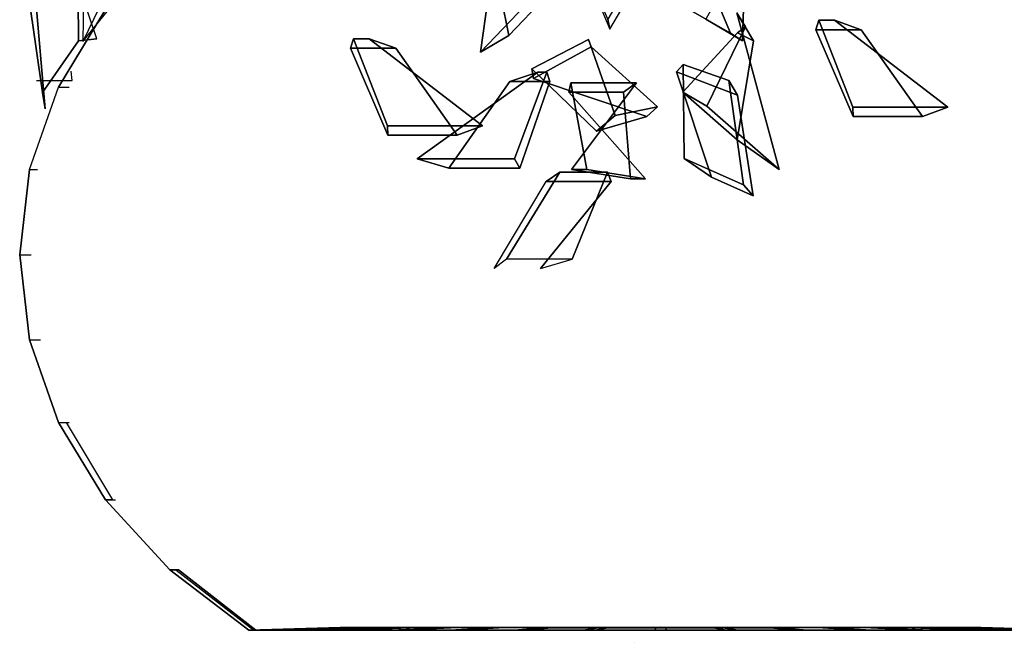
# Model space of a CAD drawing. Units: millimetres. Extents: x 13958 to 26379, y 3090 to 10549.
# Drawn here: x 17961 to 18177, y 5266 to 5403 of the extents above; entities that cross this region are included whole.
import ezdxf

# ---------------------------------------------------------------- set-up
doc = ezdxf.new("R2010")
doc.units = ezdxf.units.MM
doc.layers.add('9', color=7, linetype='Continuous')

# ---------------------------------------------------------------- blocks, each defined once
blk = doc.blocks.new('A$C11F14920')
at = {"color": 3, "linetype": 'Continuous'}
blk.add_line((176.15, 0), (176.15, 0), dxfattribs=at)
blk.add_line((176.15, 0), (176.15, 0), dxfattribs=at)
blk.add_line((176.15, 0), (176.15, 0), dxfattribs=at)
blk.add_line((176.15, 0), (176.15, 0), dxfattribs=at)
at = {"layer": '9', "color": 3}
for points, invisible_edges in [([(63.02, 170.53, 145.67), (59.79, 142.89, 146.64), (54.67, 132.31, 125)], 12), ([(148.08, 163.76, 85.37), (156.91, 145.38, 81.79), (142.16, 129.93, 85.39)], 12), ([(148.08, 163.76, 85.37), (142.16, 129.93, 85.39), (146.64, 162.39, 70.99)], 1), ([(146.64, 162.39, 70.99), (142.16, 129.93, 85.39), (148.39, 133.58, 72.34)], 12), ([(146.64, 162.39, 70.99), (148.39, 133.58, 72.34), (143.87, 156.48, 73.9)], 1), ([(182.96, 158.84, 237.6), (170.16, 137.23, 212.09), (170.62, 135.03, 226.84)], 12), ([(182.96, 158.84, 237.6), (170.62, 135.03, 226.84), (182.22, 154.73, 231.79)], 1), ([(200.52, 153.08, 211.14), (197.18, 134.09, 215.89), (187.06, 158.28, 214.51)], 1), ([(187.06, 158.28, 214.51), (197.18, 134.09, 215.89), (187.25, 139.78, 209.56)], 12), ([(143.87, 156.48, 73.9), (148.39, 133.58, 72.34), (159.23, 144.94, 68.92)], 12), ([(54.99, 155.69, 118.97), (54.67, 132.31, 125), (64.34, 144.24, 111.87)], 12), ([(201.58, 155.17, 217.9), (191.75, 137.21, 188.53), (199.82, 132.44, 200.13)], 12), ([(201.58, 155.17, 217.9), (199.82, 132.44, 200.13), (200.52, 153.08, 211.14)], 1), ([(200.52, 153.08, 211.14), (199.82, 132.44, 200.13), (197.18, 134.09, 215.89)], 12), ([(42.48, 143.97, 83.83), (53.7, 132.43, 72.22), (53.5, 150.28, 91.48)], 1), ([(43.56, 149.88, 79.96), (45.74, 121.07, 80.33), (42.48, 143.97, 83.83)], 1), ([(51.58, 151.25, 91.98), (46.36, 117.42, 94.78), (43.56, 149.88, 79.96)], 1), ([(43.56, 149.88, 79.96), (46.36, 117.42, 94.78), (45.74, 121.07, 80.33)], 12), ([(53.5, 150.28, 91.48), (57.7, 132.87, 84.67), (51.58, 151.25, 91.98)], 1), ([(53.5, 150.28, 91.48), (53.7, 132.43, 72.22), (57.7, 132.87, 84.67)], 12), ([(170.62, 135.03, 226.84), (164.19, 151.12, 227.6), (166.51, 144.87, 238.86)], 1), ([(170.62, 135.03, 226.84), (170.16, 137.23, 212.09), (164.19, 151.12, 227.6)], 12), ([(148.39, 133.58, 72.34), (142.16, 129.93, 85.39), (156.91, 145.38, 81.79)], 12), ([(148.39, 133.58, 72.34), (156.91, 145.38, 81.79), (159.23, 144.94, 68.92)], 1), ([(42.48, 143.97, 83.83), (45.74, 121.07, 80.33), (53.7, 132.43, 72.22)], 12), ([(59.66, 139.3, 189.48), (49.27, 122.25, 189.34), (51.61, 122.25, 166.34)], 12), ([(61.21, 139.3, 210.72), (49.27, 122.25, 189.34), (59.66, 139.3, 189.48)], 1), ([(199.82, 132.44, 200.13), (191.75, 137.21, 188.53), (187.25, 139.78, 209.56)], 12), ([(199.82, 132.44, 200.13), (187.25, 139.78, 209.56), (197.18, 134.09, 215.89)], 1), ([(202.22, 132.45, 197.45), (200.44, 135.49, 183.67), (198.55, 138.59, 197.73)], 1), ([(200.44, 135.49, 183.67), (207.89, 104.1, 195.46), (198.55, 138.59, 197.73)], 1), ([(198.55, 138.59, 197.73), (198.61, 110.65, 205.13), (202.22, 132.45, 197.45)], 1), ([(198.55, 138.59, 197.73), (207.89, 104.1, 195.46), (198.61, 110.65, 205.13)], 12), ([(215.94, 134.88, 150.06), (224.1, 117.83, 153.17), (216.62, 136.94, 150.46)], 1), ([(225.92, 134.88, 161.01), (215.94, 134.88, 150.06), (216.62, 136.94, 150.46)], 12), ([(225.92, 134.88, 161.01), (216.62, 136.94, 150.46), (220.07, 136.94, 164.56)], 1), ([(216.62, 136.94, 150.46), (224.1, 117.83, 153.17), (244.98, 117.83, 147.38)], 12), ([(216.62, 136.94, 150.46), (244.98, 117.83, 147.38), (220.07, 136.94, 164.56)], 1), ([(220.07, 136.94, 164.56), (239.41, 115.76, 161.07), (225.92, 134.88, 161.01)], 1), ([(220.07, 136.94, 164.56), (244.98, 117.83, 147.38), (239.41, 115.76, 161.07)], 12), ([(198.72, 134.2, 183.15), (191.95, 118.05, 190.92), (200.44, 135.49, 183.67)], 1), ([(200.44, 135.49, 183.67), (191.95, 118.05, 190.92), (207.89, 104.1, 195.46)], 12), ([(202.22, 132.45, 197.45), (198.72, 134.2, 183.15), (200.44, 135.49, 183.67)], 12), ([(225.92, 134.88, 161.01), (224.15, 115.76, 166.08), (215.94, 134.88, 150.06)], 1), ([(215.94, 134.88, 150.06), (224.15, 115.76, 166.08), (224.1, 117.83, 153.17)], 12), ([(225.92, 134.88, 161.01), (239.41, 115.76, 161.07), (224.15, 115.76, 166.08)], 12), ([(45.74, 121.07, 80.33), (57.7, 132.87, 84.67), (53.7, 132.43, 72.22)], 1), ([(113.54, 130.78, 150.06), (121.7, 113.73, 153.17), (114.22, 132.85, 150.46)], 1), ([(123.52, 130.78, 161.01), (113.54, 130.78, 150.06), (114.22, 132.85, 150.46)], 12), ([(114.22, 132.85, 150.46), (121.7, 113.73, 153.17), (142.58, 113.73, 147.38)], 12), ([(123.52, 130.78, 161.01), (114.22, 132.85, 150.46), (117.67, 132.85, 164.56)], 1), ([(114.22, 132.85, 150.46), (142.58, 113.73, 147.38), (117.67, 132.85, 164.56)], 1), ([(117.67, 132.85, 164.56), (137.01, 111.67, 161.07), (123.52, 130.78, 161.01)], 1), ([(117.67, 132.85, 164.56), (142.58, 113.73, 147.38), (137.01, 111.67, 161.07)], 12), ([(166.52, 131.09, 159.18), (153.48, 126.29, 162.19), (165.9, 132.69, 166.13)], 1), ([(153.48, 126.29, 162.19), (171.79, 115.96, 135.04), (165.9, 132.69, 166.13)], 1), ([(165.9, 132.69, 166.13), (171.79, 115.96, 135.04), (181.13, 117.93, 146.5)], 12), ([(165.9, 132.69, 166.13), (181.13, 117.93, 146.5), (166.52, 131.09, 159.18)], 1), ([(202.22, 132.45, 197.45), (186.71, 121.13, 202.51), (198.72, 134.2, 183.15)], 1), ([(198.72, 134.2, 183.15), (186.71, 121.13, 202.51), (191.95, 118.05, 190.92)], 12), ([(202.22, 132.45, 197.45), (198.61, 110.65, 205.13), (186.71, 121.13, 202.51)], 12), ([(123.52, 130.78, 161.01), (121.75, 111.67, 166.08), (113.54, 130.78, 150.06)], 1), ([(113.54, 130.78, 150.06), (121.75, 111.67, 166.08), (121.7, 113.73, 153.17)], 12), ([(123.52, 130.78, 161.01), (137.01, 111.67, 161.07), (121.75, 111.67, 166.08)], 12), ([(166.52, 131.09, 159.18), (153.86, 124.13, 162.47), (153.48, 126.29, 162.19)], 12), ([(166.52, 131.09, 159.18), (178.74, 115.74, 162.23), (153.86, 124.13, 162.47)], 1), ([(166.52, 131.09, 159.18), (181.13, 117.93, 146.5), (178.74, 115.74, 162.23)], 12), ([(44.45, 123.72, 156.58), (52.29, 123.72, 144.01), (52.08, 125.78, 144.76)], 12), ([(153.86, 124.13, 162.47), (167.67, 112.53, 156.03), (153.48, 126.29, 162.19)], 1), ([(153.48, 126.29, 162.19), (167.67, 112.53, 156.03), (171.79, 115.96, 135.04)], 12), ([(198.71, 120.48, 229.92), (185.29, 125.58, 226.25), (186.77, 127.21, 226.14)], 12), ([(185.29, 125.58, 226.25), (186.99, 106.54, 225.04), (186.77, 127.21, 226.14)], 1), ([(198.71, 120.48, 229.92), (186.77, 127.21, 226.14), (196.81, 123.71, 236.02)], 1), ([(186.77, 127.21, 226.14), (186.99, 106.54, 225.04), (200.04, 100.73, 208.76)], 12), ([(186.77, 127.21, 226.14), (200.04, 100.73, 208.76), (196.81, 123.71, 236.02)], 1), ([(156.79, 125.56, 139.78), (128.25, 106.44, 140.01), (154.77, 125.56, 125.4)], 1), ([(154.77, 125.56, 125.4), (128.25, 106.44, 140.01), (135.17, 104.38, 126.95)], 12), ([(156.79, 125.56, 139.78), (149.61, 106.44, 136.34), (128.25, 106.44, 140.01)], 12), ([(154.77, 125.56, 125.4), (135.17, 104.38, 126.95), (148.58, 123.49, 128.35)], 1), ([(148.58, 123.49, 128.35), (157.42, 123.49, 140.25), (156.79, 125.56, 139.78)], 12), ([(148.58, 123.49, 128.35), (156.79, 125.56, 139.78), (154.77, 125.56, 125.4)], 1), ([(157.42, 123.49, 140.25), (149.61, 106.44, 136.34), (156.79, 125.56, 139.78)], 1), ([(153.86, 124.13, 162.47), (178.74, 115.74, 162.23), (167.67, 112.53, 156.03)], 12), ([(198.71, 120.48, 229.92), (193.03, 102.41, 235.89), (185.29, 125.58, 226.25)], 1), ([(185.29, 125.58, 226.25), (193.03, 102.41, 235.89), (186.99, 106.54, 225.04)], 12), ([(196.81, 123.71, 236.02), (202.16, 98.3, 223.32), (198.71, 120.48, 229.92)], 1), ([(196.81, 123.71, 236.02), (200.04, 100.73, 208.76), (202.16, 98.3, 223.32)], 12), ([(50.95, 122.25, 212.38), (42.9, 104.08, 189.24), (49.27, 122.25, 189.34)], 1), ([(148.58, 123.49, 128.35), (135.17, 104.38, 126.95), (150.85, 104.38, 123.48)], 12), ([(148.58, 123.49, 128.35), (150.85, 104.38, 123.48), (157.42, 123.49, 140.25)], 1), ([(157.42, 123.49, 140.25), (150.85, 104.38, 123.48), (149.61, 106.44, 136.34)], 12), ([(173.6, 121.12, 182.79), (161.59, 121.13, 191.46), (162.06, 123.19, 190.84)], 12), ([(161.59, 121.13, 191.46), (165.59, 104.08, 183.7), (162.06, 123.19, 190.84)], 1), ([(173.6, 121.12, 182.79), (162.06, 123.19, 190.84), (176.47, 123.19, 189.01)], 1), ([(162.06, 123.19, 190.84), (165.59, 104.08, 183.7), (162.21, 104.08, 162.31)], 12), ([(162.06, 123.19, 190.84), (162.21, 104.08, 162.31), (176.47, 123.19, 189.01)], 1), ([(176.47, 123.19, 189.01), (162.21, 104.08, 162.31), (175.18, 102.01, 169.39)], 12), ([(176.47, 123.19, 189.01), (175.18, 102.01, 169.39), (173.6, 121.12, 182.79)], 1), ([(173.6, 121.12, 182.79), (178.44, 102.01, 185.12), (161.59, 121.13, 191.46)], 1), ([(161.59, 121.13, 191.46), (178.44, 102.01, 185.12), (165.59, 104.08, 183.7)], 12), ([(173.6, 121.12, 182.79), (175.18, 102.01, 169.39), (178.44, 102.01, 185.12)], 12), ([(198.61, 110.65, 205.13), (191.95, 118.05, 190.92), (186.71, 121.13, 202.51)], 1), ([(198.71, 120.48, 229.92), (202.16, 98.3, 223.32), (193.03, 102.41, 235.89)], 12), ([(181.13, 117.93, 146.5), (171.79, 115.96, 135.04), (167.67, 112.53, 156.03)], 12), ([(181.13, 117.93, 146.5), (167.67, 112.53, 156.03), (178.74, 115.74, 162.23)], 1), ([(198.61, 110.65, 205.13), (207.89, 104.1, 195.46), (191.95, 118.05, 190.92)], 12), ([(239.41, 115.76, 161.07), (244.98, 117.83, 147.38), (224.1, 117.83, 153.17)], 12), ([(239.41, 115.76, 161.07), (224.1, 117.83, 153.17), (224.15, 115.76, 166.08)], 1), ([(137.01, 111.67, 161.07), (142.58, 113.73, 147.38), (121.7, 113.73, 153.17)], 12), ([(137.01, 111.67, 161.07), (121.7, 113.73, 153.17), (121.75, 111.67, 166.08)], 1), ([(135.17, 104.38, 126.95), (128.25, 106.44, 140.01), (149.61, 106.44, 136.34)], 12), ([(135.17, 104.38, 126.95), (149.61, 106.44, 136.34), (150.85, 104.38, 123.48)], 1), ([(202.16, 98.3, 223.32), (186.99, 106.54, 225.04), (193.03, 102.41, 235.89)], 1), ([(202.16, 98.3, 223.32), (200.04, 100.73, 208.76), (186.99, 106.54, 225.04)], 12), ([(42.9, 104.08, 189.24), (40.76, 85.34, 189.21), (43.25, 85.34, 164.75)], 12), ([(44.67, 104.08, 213.4), (40.76, 85.34, 189.21), (42.9, 104.08, 189.24)], 1), ([(175.18, 102.01, 169.39), (162.21, 104.08, 162.31), (165.59, 104.08, 183.7)], 12), ([(175.18, 102.01, 169.39), (165.59, 104.08, 183.7), (178.44, 102.01, 185.12)], 1), ([(159.63, 103.51, 45.43), (147.85, 84.39, 73.31), (145.2, 82.33, 58.78)], 12), ([(159.63, 103.51, 45.43), (145.2, 82.33, 58.78), (156.6, 101.44, 51.57)], 1), ([(170.12, 103.51, 55.47), (162.35, 84.39, 57.21), (147.85, 84.39, 73.31)], 12), ([(170.12, 103.51, 55.47), (147.85, 84.39, 73.31), (159.63, 103.51, 45.43)], 1), ([(156.6, 101.44, 51.57), (170.9, 101.44, 55.45), (170.12, 103.51, 55.47)], 12), ([(156.6, 101.44, 51.57), (170.12, 103.51, 55.47), (159.63, 103.51, 45.43)], 1), ([(170.9, 101.44, 55.45), (162.35, 84.39, 57.21), (170.12, 103.51, 55.47)], 1), ([(156.6, 101.44, 51.57), (155.37, 82.33, 46.34), (170.9, 101.44, 55.45)], 1), ([(170.9, 101.44, 55.45), (155.37, 82.33, 46.34), (162.35, 84.39, 57.21)], 12), ([(40.76, 85.34, 189.21), (42.9, 66.59, 189.24), (45.35, 66.59, 165.15)], 12), ([(42.55, 85.34, 213.74), (42.9, 66.59, 189.24), (40.76, 85.34, 189.21)], 1), ([(42.9, 66.59, 189.24), (49.27, 48.42, 189.34), (51.61, 48.42, 166.34)], 12), ([(44.67, 66.59, 213.4), (49.27, 48.42, 189.34), (42.9, 66.59, 189.24)], 1), ([(49.27, 48.42, 189.34), (59.66, 31.37, 189.48), (61.82, 31.37, 168.29)], 12), ([(50.95, 48.42, 212.38), (59.66, 31.37, 189.48), (49.27, 48.42, 189.34)], 1), ([(50.95, 48.42, 212.38), (61.21, 31.37, 210.72), (59.66, 31.37, 189.48)], 12), ([(59.66, 31.37, 189.48), (73.76, 15.96, 189.68), (75.67, 15.96, 170.94)], 12), ([(61.21, 31.37, 210.72), (73.76, 15.96, 189.68), (59.66, 31.37, 189.48)], 1), ([(73.76, 15.96, 189.68), (92.75, 2.65, 174.2), (75.67, 15.96, 170.94)], 1), ([(73.76, 15.96, 189.68), (91.15, 2.65, 189.93), (92.75, 2.65, 174.2)], 12), ([(75.14, 15.96, 208.47), (91.15, 2.65, 189.93), (73.76, 15.96, 189.68)], 1), ([(75.14, 15.96, 208.47), (92.31, 2.65, 205.7), (91.15, 2.65, 189.93)], 12), ([(75.67, 15.96, 170.94), (92.75, 2.65, 174.2), (97.06, 2.65, 158.99)], 12), ([(91.15, 2.65, 189.93), (111.3, 3.25, 190.22), (112.54, 3.25, 177.98)], 12), ([(91.15, 2.65, 189.93), (112.54, 3.25, 177.98), (92.75, 2.65, 174.2)], 1), ([(92.31, 2.65, 205.7), (111.3, 3.25, 190.22), (91.15, 2.65, 189.93)], 1), ([(96.18, 2.65, 221.02), (112.19, 3.25, 202.48), (92.31, 2.65, 205.7)], 1), ([(92.31, 2.65, 205.7), (112.19, 3.25, 202.48), (111.3, 3.25, 190.22)], 12), ([(92.75, 2.65, 174.2), (115.89, 3.25, 166.15), (97.06, 2.65, 158.99)], 1), ([(92.75, 2.65, 174.2), (112.54, 3.25, 177.98), (115.89, 3.25, 166.15)], 12), ([(102.66, 2.65, 235.44), (115.21, 3.25, 214.4), (96.18, 2.65, 221.02)], 1), ([(96.18, 2.65, 221.02), (115.21, 3.25, 214.4), (112.19, 3.25, 202.48)], 12), ([(97.06, 2.65, 158.99), (121.25, 3.25, 155.08), (103.95, 2.65, 144.76)], 1), ([(97.06, 2.65, 158.99), (115.89, 3.25, 166.15), (121.25, 3.25, 155.08)], 12), ([(102.66, 2.65, 235.44), (120.24, 3.25, 225.62), (115.21, 3.25, 214.4)], 12), ([(111.54, 2.65, 248.52), (120.24, 3.25, 225.62), (102.66, 2.65, 235.44)], 1), ([(103.95, 2.65, 144.76), (121.25, 3.25, 155.08), (128.44, 3.25, 145.11)], 12), ([(103.95, 2.65, 144.76), (128.44, 3.25, 145.11), (113.2, 2.65, 131.94)], 1), ([(111.3, 3.25, 190.22), (134.44, 3.26, 182.16), (112.54, 3.25, 177.98)], 1), ([(111.3, 3.25, 190.22), (133.58, 3.26, 190.53), (134.44, 3.26, 182.16)], 12), ([(112.19, 3.25, 202.48), (133.58, 3.26, 190.53), (111.3, 3.25, 190.22)], 1), ([(122.56, 2.65, 259.86), (127.15, 3.25, 235.79), (111.54, 2.65, 248.52)], 1), ([(111.54, 2.65, 248.52), (127.15, 3.25, 235.79), (120.24, 3.25, 225.62)], 12), ([(115.21, 3.25, 214.4), (134.2, 3.26, 198.92), (112.19, 3.25, 202.48)], 1), ([(112.19, 3.25, 202.48), (134.2, 3.26, 198.92), (133.58, 3.26, 190.53)], 12), ([(112.54, 3.25, 177.98), (134.44, 3.26, 182.16), (136.73, 3.26, 174.07)], 12), ([(112.54, 3.25, 177.98), (136.73, 3.26, 174.07), (115.89, 3.25, 166.15)], 1), ([(113.2, 2.65, 131.94), (137.26, 3.25, 136.54), (124.53, 2.65, 120.92)], 1), ([(113.2, 2.65, 131.94), (128.44, 3.25, 145.11), (137.26, 3.25, 136.54)], 12), ([(115.21, 3.25, 214.4), (136.26, 3.26, 207.08), (134.2, 3.26, 198.92)], 12), ([(120.24, 3.25, 225.62), (136.26, 3.26, 207.08), (115.21, 3.25, 214.4)], 1), ([(115.89, 3.25, 166.15), (136.73, 3.26, 174.07), (140.39, 3.26, 166.5)], 12), ([(115.89, 3.25, 166.15), (140.39, 3.26, 166.5), (121.25, 3.25, 155.08)], 1), ([(127.15, 3.25, 235.79), (139.71, 3.26, 214.75), (120.24, 3.25, 225.62)], 1), ([(120.24, 3.25, 225.62), (139.71, 3.26, 214.75), (136.26, 3.26, 207.08)], 12), ([(121.25, 3.25, 155.08), (145.31, 3.26, 159.68), (128.44, 3.25, 145.11)], 1), ([(121.25, 3.25, 155.08), (140.39, 3.26, 166.5), (145.31, 3.26, 159.68)], 12), ([(135.38, 2.65, 269.11), (135.73, 3.25, 244.61), (122.56, 2.65, 259.86)], 1), ([(122.56, 2.65, 259.86), (135.73, 3.25, 244.61), (127.15, 3.25, 235.79)], 12), ([(124.53, 2.65, 120.92), (147.43, 3.25, 129.63), (137.61, 2.65, 112.04)], 1), ([(124.53, 2.65, 120.92), (137.26, 3.25, 136.54), (147.43, 3.25, 129.63)], 12), ([(127.15, 3.25, 235.79), (144.43, 3.26, 221.71), (139.71, 3.26, 214.75)], 12), ([(135.73, 3.25, 244.61), (144.43, 3.26, 221.71), (127.15, 3.25, 235.79)], 1), ([(128.44, 3.25, 145.11), (151.35, 3.26, 153.82), (137.26, 3.25, 136.54)], 1), ([(128.44, 3.25, 145.11), (145.31, 3.26, 159.68), (151.35, 3.26, 153.82)], 12), ([(133.58, 3.26, 190.53), (157.34, 3.2, 190.87), (157.77, 3.2, 186.62)], 12), ([(133.58, 3.26, 190.53), (157.77, 3.2, 186.62), (134.44, 3.26, 182.16)], 1), ([(134.2, 3.26, 198.92), (157.34, 3.2, 190.87), (133.58, 3.26, 190.53)], 1), ([(134.2, 3.26, 198.92), (157.65, 3.2, 195.13), (157.34, 3.2, 190.87)], 12), ([(136.26, 3.26, 207.08), (157.65, 3.2, 195.13), (134.2, 3.26, 198.92)], 1), ([(134.44, 3.26, 182.16), (157.77, 3.2, 186.62), (158.93, 3.2, 182.51)], 12), ([(134.44, 3.26, 182.16), (158.93, 3.2, 182.51), (136.73, 3.26, 174.07)], 1), ([(135.38, 2.65, 269.11), (145.7, 3.25, 251.81), (135.73, 3.25, 244.61)], 12), ([(149.61, 2.65, 275.99), (145.7, 3.25, 251.81), (135.38, 2.65, 269.11)], 1), ([(145.7, 3.25, 251.81), (150.29, 3.26, 227.74), (135.73, 3.25, 244.61)], 1), ([(135.73, 3.25, 244.61), (150.29, 3.26, 227.74), (144.43, 3.26, 221.71)], 12), ([(139.71, 3.26, 214.75), (158.7, 3.2, 199.27), (136.26, 3.26, 207.08)], 1), ([(136.26, 3.26, 207.08), (158.7, 3.2, 199.27), (157.65, 3.2, 195.13)], 12), ([(136.73, 3.26, 174.07), (160.79, 3.2, 178.67), (140.39, 3.26, 166.5)], 1), ([(136.73, 3.26, 174.07), (158.93, 3.2, 182.51), (160.79, 3.2, 178.67)], 12), ([(137.26, 3.25, 136.54), (151.35, 3.26, 153.82), (158.3, 3.26, 149.09)], 12), ([(137.26, 3.25, 136.54), (158.3, 3.26, 149.09), (147.43, 3.25, 129.63)], 1), ([(137.61, 2.65, 112.04), (147.43, 3.25, 129.63), (158.65, 3.25, 124.59)], 12), ([(137.61, 2.65, 112.04), (158.65, 3.25, 124.59), (152.03, 2.65, 105.56)], 1), ([(139.71, 3.26, 214.75), (160.45, 3.2, 203.17), (158.7, 3.2, 199.27)], 12), ([(144.43, 3.26, 221.71), (160.45, 3.2, 203.17), (139.71, 3.26, 214.75)], 1), ([(140.39, 3.26, 166.5), (163.29, 3.2, 175.21), (145.31, 3.26, 159.68)], 1), ([(140.39, 3.26, 166.5), (160.79, 3.2, 178.67), (163.29, 3.2, 175.21)], 12), ([(144.43, 3.26, 221.71), (162.84, 3.2, 206.7), (160.45, 3.2, 203.17)], 12), ([(150.29, 3.26, 227.74), (162.84, 3.2, 206.7), (144.43, 3.26, 221.71)], 1), ([(145.31, 3.26, 159.68), (163.29, 3.2, 175.21), (166.35, 3.2, 172.23)], 12), ([(145.31, 3.26, 159.68), (166.35, 3.2, 172.23), (151.35, 3.26, 153.82)], 1), ([(145.7, 3.25, 251.81), (157.12, 3.26, 232.66), (150.29, 3.26, 227.74)], 12), ([(156.77, 3.25, 257.16), (157.12, 3.26, 232.66), (145.7, 3.25, 251.81)], 1), ([(149.61, 2.65, 275.99), (156.77, 3.25, 257.16), (145.7, 3.25, 251.81)], 12), ([(147.43, 3.25, 129.63), (165.98, 3.26, 145.64), (158.65, 3.25, 124.59)], 1), ([(147.43, 3.25, 129.63), (158.3, 3.26, 149.09), (165.98, 3.26, 145.64)], 12), ([(164.82, 2.65, 280.3), (156.77, 3.25, 257.16), (149.61, 2.65, 275.99)], 1), ([(157.12, 3.26, 232.66), (165.82, 3.2, 209.76), (150.29, 3.26, 227.74)], 1), ([(150.29, 3.26, 227.74), (165.82, 3.2, 209.76), (162.84, 3.2, 206.7)], 12), ([(151.35, 3.26, 153.82), (169.89, 3.2, 169.83), (158.3, 3.26, 149.09)], 1), ([(151.35, 3.26, 153.82), (166.35, 3.2, 172.23), (169.89, 3.2, 169.83)], 12), ([(152.03, 2.65, 105.56), (170.57, 3.25, 121.58), (167.36, 2.65, 101.69)], 1), ([(152.03, 2.65, 105.56), (158.65, 3.25, 124.59), (170.57, 3.25, 121.58)], 12), ([(168.6, 3.25, 260.51), (164.69, 3.26, 236.33), (156.77, 3.25, 257.16)], 1), ([(156.77, 3.25, 257.16), (164.69, 3.26, 236.33), (157.12, 3.26, 232.66)], 12), ([(164.82, 2.65, 280.3), (168.6, 3.25, 260.51), (156.77, 3.25, 257.16)], 12), ([(157.12, 3.26, 232.66), (169.28, 3.2, 212.26), (165.82, 3.2, 209.76)], 12), ([(164.69, 3.26, 236.33), (169.28, 3.2, 212.26), (157.12, 3.26, 232.66)], 1), ([(158.3, 3.26, 149.09), (173.78, 3.2, 168.08), (165.98, 3.26, 145.64)], 1), ([(158.3, 3.26, 149.09), (169.89, 3.2, 169.83), (173.78, 3.2, 168.08)], 12), ([(158.65, 3.25, 124.59), (174.13, 3.26, 143.58), (170.57, 3.25, 121.58)], 1), ([(158.65, 3.25, 124.59), (165.98, 3.26, 145.64), (174.13, 3.26, 143.58)], 12), ([(168.6, 3.25, 260.51), (172.78, 3.26, 238.62), (164.69, 3.26, 236.33)], 12), ([(164.69, 3.26, 236.33), (173.13, 3.2, 214.12), (169.28, 3.2, 212.26)], 12), ([(172.78, 3.26, 238.62), (173.13, 3.2, 214.12), (164.69, 3.26, 236.33)], 1), ([(180.55, 2.65, 281.9), (168.6, 3.25, 260.51), (164.82, 2.65, 280.3)], 1), ([(165.98, 3.26, 145.64), (177.92, 3.2, 167.03), (174.13, 3.26, 143.58)], 1), ([(165.98, 3.26, 145.64), (173.78, 3.2, 168.08), (177.92, 3.2, 167.03)], 12), ([(167.36, 2.65, 101.69), (170.57, 3.25, 121.58), (182.84, 3.25, 120.68)], 12), ([(167.36, 2.65, 101.69), (182.84, 3.25, 120.68), (183.12, 2.65, 100.54)], 1), ([(180.83, 3.25, 261.76), (172.78, 3.26, 238.62), (168.6, 3.25, 260.51)], 1), ([(180.55, 2.65, 281.9), (180.83, 3.25, 261.76), (168.6, 3.25, 260.51)], 12), ([(170.57, 3.25, 121.58), (182.52, 3.26, 142.97), (182.84, 3.25, 120.68)], 1), ([(170.57, 3.25, 121.58), (174.13, 3.26, 143.58), (182.52, 3.26, 142.97)], 12), ([(180.83, 3.25, 261.76), (181.15, 3.26, 239.47), (172.78, 3.26, 238.62)], 12), ([(172.78, 3.26, 238.62), (177.24, 3.2, 215.28), (173.13, 3.2, 214.12)], 12), ([(181.15, 3.26, 239.47), (177.24, 3.2, 215.28), (172.78, 3.26, 238.62)], 1), ([(174.13, 3.26, 143.58), (182.18, 3.2, 166.72), (182.52, 3.26, 142.97)], 1), ([(174.13, 3.26, 143.58), (177.92, 3.2, 167.03), (182.18, 3.2, 166.72)], 12), ([(181.15, 3.26, 239.47), (181.49, 3.2, 215.72), (177.24, 3.2, 215.28)], 12), ([(196.31, 2.65, 280.75), (180.83, 3.25, 261.76), (180.55, 2.65, 281.9)], 1), ([(193.1, 3.25, 260.86), (181.15, 3.26, 239.47), (180.83, 3.25, 261.76)], 1), ([(196.31, 2.65, 280.75), (193.1, 3.25, 260.86), (180.83, 3.25, 261.76)], 12), ([(193.1, 3.25, 260.86), (189.54, 3.26, 238.86), (181.15, 3.26, 239.47)], 12), ([(189.54, 3.26, 238.86), (181.49, 3.2, 215.72), (181.15, 3.26, 239.47)], 1), ([(189.54, 3.26, 238.86), (185.75, 3.2, 215.4), (181.49, 3.2, 215.72)], 12), ([(182.52, 3.26, 142.97), (182.18, 3.2, 166.72), (186.43, 3.2, 167.15)], 12), ([(182.84, 3.25, 120.68), (182.52, 3.26, 142.97), (190.89, 3.26, 143.82)], 12), ([(182.52, 3.26, 142.97), (186.43, 3.2, 167.15), (190.89, 3.26, 143.82)], 1), ([(182.84, 3.25, 120.68), (190.89, 3.26, 143.82), (195.07, 3.25, 121.93)], 1), ([(183.12, 2.65, 100.54), (182.84, 3.25, 120.68), (195.07, 3.25, 121.93)], 12), ([(183.12, 2.65, 100.54), (195.07, 3.25, 121.93), (198.85, 2.65, 102.14)], 1), ([(197.69, 3.26, 236.79), (185.75, 3.2, 215.4), (189.54, 3.26, 238.86)], 1), ([(197.69, 3.26, 236.79), (189.89, 3.2, 214.36), (185.75, 3.2, 215.4)], 12), ([(190.89, 3.26, 143.82), (186.43, 3.2, 167.15), (190.54, 3.2, 168.32)], 12), ([(205.02, 3.25, 257.85), (189.54, 3.26, 238.86), (193.1, 3.25, 260.86)], 1), ([(205.02, 3.25, 257.85), (197.69, 3.26, 236.79), (189.54, 3.26, 238.86)], 12), ([(205.37, 3.26, 233.35), (193.78, 3.2, 212.61), (189.89, 3.2, 214.36)], 12), ([(205.37, 3.26, 233.35), (189.89, 3.2, 214.36), (197.69, 3.26, 236.79)], 1), ([(198.98, 3.26, 146.11), (190.54, 3.2, 168.32), (194.39, 3.2, 170.18)], 12), ([(190.89, 3.26, 143.82), (190.54, 3.2, 168.32), (198.98, 3.26, 146.11)], 1), ([(195.07, 3.25, 121.93), (190.89, 3.26, 143.82), (198.98, 3.26, 146.11)], 12), ([(211.64, 2.65, 276.87), (193.1, 3.25, 260.86), (196.31, 2.65, 280.75)], 1), ([(211.64, 2.65, 276.87), (205.02, 3.25, 257.85), (193.1, 3.25, 260.86)], 12), ([(212.33, 3.26, 228.62), (193.78, 3.2, 212.61), (205.37, 3.26, 233.35)], 1), ([(212.33, 3.26, 228.62), (197.32, 3.2, 210.21), (193.78, 3.2, 212.61)], 12), ([(206.55, 3.26, 149.77), (194.39, 3.2, 170.18), (197.85, 3.2, 172.68)], 12), ([(198.98, 3.26, 146.11), (194.39, 3.2, 170.18), (206.55, 3.26, 149.77)], 1), ([(195.07, 3.25, 121.93), (198.98, 3.26, 146.11), (206.9, 3.25, 125.28)], 1), ([(198.85, 2.65, 102.14), (195.07, 3.25, 121.93), (206.9, 3.25, 125.28)], 12), ([(218.36, 3.26, 222.76), (197.32, 3.2, 210.21), (212.33, 3.26, 228.62)], 1), ([(218.36, 3.26, 222.76), (200.38, 3.2, 207.23), (197.32, 3.2, 210.21)], 12), ([(216.24, 3.25, 252.81), (197.69, 3.26, 236.79), (205.02, 3.25, 257.85)], 1), ([(216.24, 3.25, 252.81), (205.37, 3.26, 233.35), (197.69, 3.26, 236.79)], 12), ([(213.38, 3.26, 154.7), (197.85, 3.2, 172.68), (200.83, 3.2, 175.74)], 12), ([(206.55, 3.26, 149.77), (197.85, 3.2, 172.68), (213.38, 3.26, 154.7)], 1), ([(198.85, 2.65, 102.14), (206.9, 3.25, 125.28), (214.06, 2.65, 106.45)], 1), ([(206.9, 3.25, 125.28), (198.98, 3.26, 146.11), (206.55, 3.26, 149.77)], 12), ([(223.28, 3.26, 215.94), (202.88, 3.2, 203.77), (200.38, 3.2, 207.23)], 12), ([(223.28, 3.26, 215.94), (200.38, 3.2, 207.23), (218.36, 3.26, 222.76)], 1), ([(219.24, 3.26, 160.73), (200.83, 3.2, 175.74), (203.23, 3.2, 179.27)], 12), ([(213.38, 3.26, 154.7), (200.83, 3.2, 175.74), (219.24, 3.26, 160.73)], 1), ([(226.94, 3.26, 208.37), (204.74, 3.2, 199.92), (202.88, 3.2, 203.77)], 12), ([(226.94, 3.26, 208.37), (202.88, 3.2, 203.77), (223.28, 3.26, 215.94)], 1), ([(219.24, 3.26, 160.73), (203.23, 3.2, 179.27), (223.96, 3.26, 167.69)], 1), ([(223.96, 3.26, 167.69), (203.23, 3.2, 179.27), (204.97, 3.2, 183.17)], 12), ([(229.23, 3.26, 200.27), (204.74, 3.2, 199.92), (226.94, 3.26, 208.37)], 1), ([(229.23, 3.26, 200.27), (205.9, 3.2, 195.82), (204.74, 3.2, 199.92)], 12), ([(227.41, 3.26, 175.36), (204.97, 3.2, 183.17), (206.02, 3.2, 187.31)], 12), ([(223.96, 3.26, 167.69), (204.97, 3.2, 183.17), (227.41, 3.26, 175.36)], 1), ([(226.06, 2.65, 270.4), (205.02, 3.25, 257.85), (211.64, 2.65, 276.87)], 1), ([(226.06, 2.65, 270.4), (216.24, 3.25, 252.81), (205.02, 3.25, 257.85)], 12), ([(226.41, 3.25, 245.9), (205.37, 3.26, 233.35), (216.24, 3.25, 252.81)], 1), ([(226.41, 3.25, 245.9), (212.33, 3.26, 228.62), (205.37, 3.26, 233.35)], 12), ([(230.09, 3.26, 191.9), (206.33, 3.2, 191.57), (205.9, 3.2, 195.82)], 12), ([(230.09, 3.26, 191.9), (205.9, 3.2, 195.82), (229.23, 3.26, 200.27)], 1), ([(229.47, 3.26, 183.52), (206.02, 3.2, 187.31), (206.33, 3.2, 191.57)], 12), ([(227.41, 3.26, 175.36), (206.02, 3.2, 187.31), (229.47, 3.26, 183.52)], 1), ([(229.47, 3.26, 183.52), (206.33, 3.2, 191.57), (230.09, 3.26, 191.9)], 1), ([(206.9, 3.25, 125.28), (206.55, 3.26, 149.77), (217.97, 3.25, 130.63)], 1), ([(217.97, 3.25, 130.63), (206.55, 3.26, 149.77), (213.38, 3.26, 154.7)], 12), ([(214.06, 2.65, 106.45), (206.9, 3.25, 125.28), (217.97, 3.25, 130.63)], 12), ([(235.23, 3.25, 237.33), (218.36, 3.26, 222.76), (212.33, 3.26, 228.62)], 12), ([(235.23, 3.25, 237.33), (212.33, 3.26, 228.62), (226.41, 3.25, 245.9)], 1), ([(217.97, 3.25, 130.63), (213.38, 3.26, 154.7), (227.94, 3.25, 137.83)], 1), ([(227.94, 3.25, 137.83), (213.38, 3.26, 154.7), (219.24, 3.26, 160.73)], 12), ([(214.06, 2.65, 106.45), (217.97, 3.25, 130.63), (228.29, 2.65, 113.33)], 1), ([(239.14, 2.65, 261.51), (226.41, 3.25, 245.9), (216.24, 3.25, 252.81)], 12), ([(239.14, 2.65, 261.51), (216.24, 3.25, 252.81), (226.06, 2.65, 270.4)], 1), ([(228.29, 2.65, 113.33), (217.97, 3.25, 130.63), (227.94, 3.25, 137.83)], 12), ([(242.42, 3.25, 227.36), (218.36, 3.26, 222.76), (235.23, 3.25, 237.33)], 1), ([(242.42, 3.25, 227.36), (223.28, 3.26, 215.94), (218.36, 3.26, 222.76)], 12), ([(236.52, 3.25, 146.65), (219.24, 3.26, 160.73), (223.96, 3.26, 167.69)], 12), ([(227.94, 3.25, 137.83), (219.24, 3.26, 160.73), (236.52, 3.25, 146.65)], 1), ([(247.78, 3.25, 216.29), (226.94, 3.26, 208.37), (223.28, 3.26, 215.94)], 12), ([(247.78, 3.25, 216.29), (223.28, 3.26, 215.94), (242.42, 3.25, 227.36)], 1), ([(243.42, 3.25, 156.82), (223.96, 3.26, 167.69), (227.41, 3.26, 175.36)], 12), ([(236.52, 3.25, 146.65), (223.96, 3.26, 167.69), (243.42, 3.25, 156.82)], 1), ([(250.47, 2.65, 250.5), (226.41, 3.25, 245.9), (239.14, 2.65, 261.51)], 1), ([(250.47, 2.65, 250.5), (235.23, 3.25, 237.33), (226.41, 3.25, 245.9)], 12), ([(251.13, 3.25, 204.45), (229.23, 3.26, 200.27), (226.94, 3.26, 208.37)], 12), ([(251.13, 3.25, 204.45), (226.94, 3.26, 208.37), (247.78, 3.25, 216.29)], 1), ([(243.42, 3.25, 156.82), (227.41, 3.26, 175.36), (248.46, 3.25, 168.03)], 1), ([(248.46, 3.25, 168.03), (227.41, 3.26, 175.36), (229.47, 3.26, 183.52)], 12), ([(241.11, 2.65, 122.58), (227.94, 3.25, 137.83), (236.52, 3.25, 146.65)], 12), ([(228.29, 2.65, 113.33), (227.94, 3.25, 137.83), (241.11, 2.65, 122.58)], 1), ([(252.37, 3.25, 192.22), (229.23, 3.26, 200.27), (251.13, 3.25, 204.45)], 1), ([(252.37, 3.25, 192.22), (230.09, 3.26, 191.9), (229.23, 3.26, 200.27)], 12), ([(251.48, 3.25, 179.96), (229.47, 3.26, 183.52), (230.09, 3.26, 191.9)], 12), ([(248.46, 3.25, 168.03), (229.47, 3.26, 183.52), (251.48, 3.25, 179.96)], 1), ([(251.48, 3.25, 179.96), (230.09, 3.26, 191.9), (252.37, 3.25, 192.22)], 1), ([(259.73, 2.65, 237.68), (235.23, 3.25, 237.33), (250.47, 2.65, 250.5)], 1), ([(259.73, 2.65, 237.68), (242.42, 3.25, 227.36), (235.23, 3.25, 237.33)], 12), ([(241.11, 2.65, 122.58), (236.52, 3.25, 146.65), (252.13, 2.65, 133.92)], 1), ([(252.13, 2.65, 133.92), (236.52, 3.25, 146.65), (243.42, 3.25, 156.82)], 12), ([(266.61, 2.65, 223.45), (242.42, 3.25, 227.36), (259.73, 2.65, 237.68)], 1), ([(266.61, 2.65, 223.45), (247.78, 3.25, 216.29), (242.42, 3.25, 227.36)], 12), ([(252.13, 2.65, 133.92), (243.42, 3.25, 156.82), (261.01, 2.65, 146.99)], 1), ([(261.01, 2.65, 146.99), (243.42, 3.25, 156.82), (248.46, 3.25, 168.03)], 12), ([(270.92, 2.65, 208.23), (251.13, 3.25, 204.45), (247.78, 3.25, 216.29)], 12), ([(270.92, 2.65, 208.23), (247.78, 3.25, 216.29), (266.61, 2.65, 223.45)], 1), ([(267.49, 2.65, 161.41), (248.46, 3.25, 168.03), (251.48, 3.25, 179.96)], 12), ([(261.01, 2.65, 146.99), (248.46, 3.25, 168.03), (267.49, 2.65, 161.41)], 1), ([(272.52, 2.65, 192.51), (251.13, 3.25, 204.45), (270.92, 2.65, 208.23)], 1), ([(272.52, 2.65, 192.51), (252.37, 3.25, 192.22), (251.13, 3.25, 204.45)], 12), ([(271.36, 2.65, 176.74), (251.48, 3.25, 179.96), (252.37, 3.25, 192.22)], 12), ([(267.49, 2.65, 161.41), (251.48, 3.25, 179.96), (271.36, 2.65, 176.74)], 1), ([(271.36, 2.65, 176.74), (252.37, 3.25, 192.22), (272.52, 2.65, 192.51)], 1)]:
    blk.add_3dface(points, dxfattribs=dict(at, invisible_edges=invisible_edges))
for points in [[(181.84, 3.31, 191.22), (157.77, 3.2, 186.62), (157.34, 3.2, 190.87)], [(181.84, 3.31, 191.22), (157.34, 3.2, 190.87), (157.65, 3.2, 195.13)], [(181.84, 3.31, 191.22), (157.65, 3.2, 195.13), (158.7, 3.2, 199.27)], [(181.84, 3.31, 191.22), (158.93, 3.2, 182.51), (157.77, 3.2, 186.62)], [(181.84, 3.31, 191.22), (158.7, 3.2, 199.27), (160.45, 3.2, 203.17)], [(181.84, 3.31, 191.22), (160.79, 3.2, 178.67), (158.93, 3.2, 182.51)], [(181.84, 3.31, 191.22), (160.45, 3.2, 203.17), (162.84, 3.2, 206.7)], [(181.84, 3.31, 191.22), (163.29, 3.2, 175.21), (160.79, 3.2, 178.67)], [(181.84, 3.31, 191.22), (162.84, 3.2, 206.7), (165.82, 3.2, 209.76)], [(181.84, 3.31, 191.22), (166.35, 3.2, 172.23), (163.29, 3.2, 175.21)], [(181.84, 3.31, 191.22), (165.82, 3.2, 209.76), (169.28, 3.2, 212.26)], [(181.84, 3.31, 191.22), (169.89, 3.2, 169.83), (166.35, 3.2, 172.23)], [(181.84, 3.31, 191.22), (169.28, 3.2, 212.26), (173.13, 3.2, 214.12)], [(181.84, 3.31, 191.22), (173.78, 3.2, 168.08), (169.89, 3.2, 169.83)], [(181.84, 3.31, 191.22), (173.13, 3.2, 214.12), (177.24, 3.2, 215.28)], [(181.84, 3.31, 191.22), (177.92, 3.2, 167.03), (173.78, 3.2, 168.08)], [(181.84, 3.31, 191.22), (177.24, 3.2, 215.28), (181.49, 3.2, 215.72)], [(181.84, 3.31, 191.22), (182.18, 3.2, 166.72), (177.92, 3.2, 167.03)], [(181.84, 3.31, 191.22), (181.49, 3.2, 215.72), (185.75, 3.2, 215.4)], [(181.84, 3.31, 191.22), (206.02, 3.2, 187.31), (204.97, 3.2, 183.17)], [(181.84, 3.31, 191.22), (206.33, 3.2, 191.57), (206.02, 3.2, 187.31)], [(181.84, 3.31, 191.22), (204.97, 3.2, 183.17), (203.23, 3.2, 179.27)], [(181.84, 3.31, 191.22), (203.23, 3.2, 179.27), (200.83, 3.2, 175.74)], [(181.84, 3.31, 191.22), (186.43, 3.2, 167.15), (182.18, 3.2, 166.72)], [(181.84, 3.31, 191.22), (190.54, 3.2, 168.32), (186.43, 3.2, 167.15)], [(181.84, 3.31, 191.22), (194.39, 3.2, 170.18), (190.54, 3.2, 168.32)], [(181.84, 3.31, 191.22), (197.85, 3.2, 172.68), (194.39, 3.2, 170.18)], [(181.84, 3.31, 191.22), (200.83, 3.2, 175.74), (197.85, 3.2, 172.68)], [(181.84, 3.31, 191.22), (205.9, 3.2, 195.82), (206.33, 3.2, 191.57)], [(181.84, 3.31, 191.22), (204.74, 3.2, 199.92), (205.9, 3.2, 195.82)], [(181.84, 3.31, 191.22), (202.88, 3.2, 203.77), (204.74, 3.2, 199.92)], [(181.84, 3.31, 191.22), (200.38, 3.2, 207.23), (202.88, 3.2, 203.77)], [(181.84, 3.31, 191.22), (197.32, 3.2, 210.21), (200.38, 3.2, 207.23)], [(181.84, 3.31, 191.22), (193.78, 3.2, 212.61), (197.32, 3.2, 210.21)], [(181.84, 3.31, 191.22), (189.89, 3.2, 214.36), (193.78, 3.2, 212.61)], [(181.84, 3.31, 191.22), (185.75, 3.2, 215.4), (189.89, 3.2, 214.36)]]:
    blk.add_3dface(points, dxfattribs=at)

msp = doc.modelspace()

# ---------------------------------------------------------------- block references
at = {"color": 3}
msp.add_blockref('A$C11F14920', (17920.01, 5266.33), dxfattribs=at)

doc.saveas('drawing.dxf')
